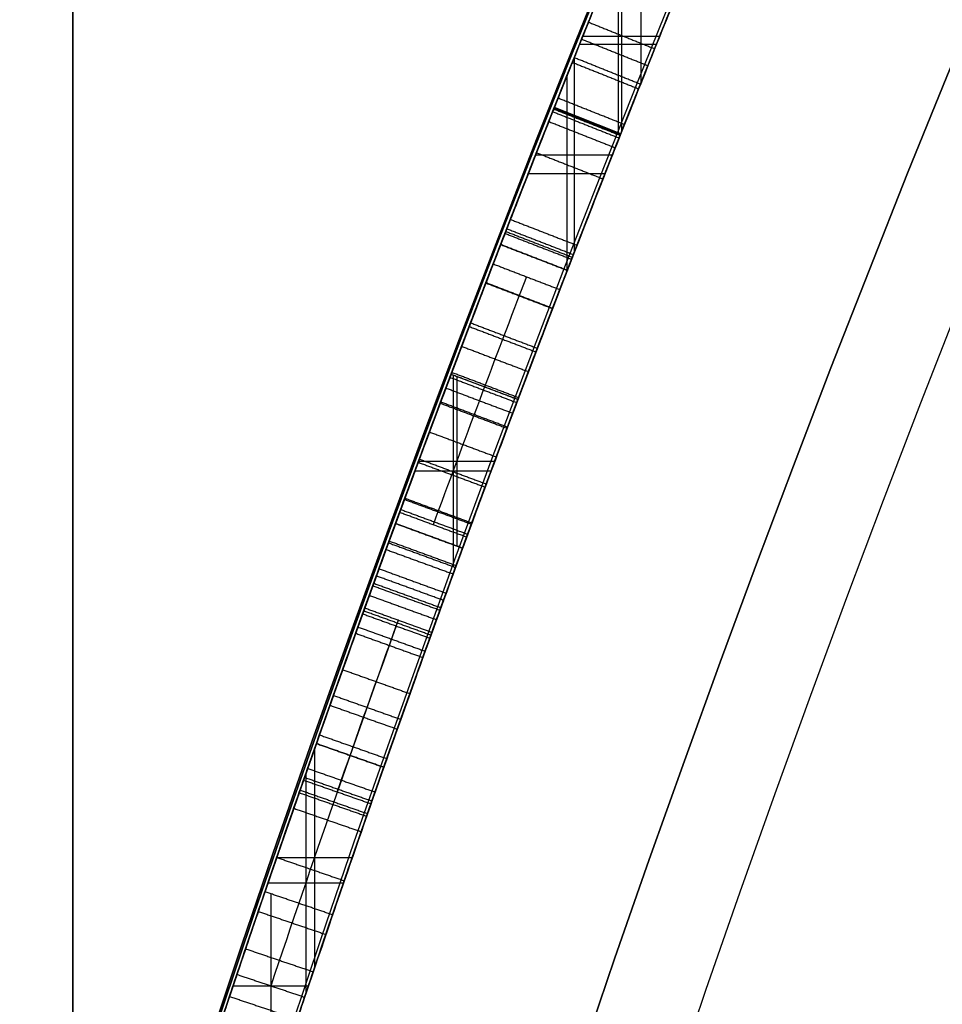
# Model space of a CAD drawing. Units: millimetres. Extents: x -68 to 68, y -68 to 68.
# Drawn here: x -24 to -22, y 8 to 9 of the extents above; entities that cross this region are included whole.
import ezdxf

# ---------------------------------------------------------------- set-up
doc = ezdxf.new("R2010")
doc.units = ezdxf.units.MM
doc.layers.add('Livello 01', color=18, linetype='Continuous', true_color=0x000000)

# ---------------------------------------------------------------- blocks, each defined once
blk = doc.blocks.new('10CI06160YY')
at = {"layer": 'Livello 01'}
for centre, radius in [((0, 0, -26), 29.95), ((0, 0, -35.5), 24), ((0, 0, -32.25), 24), ((0, 0, -36), 23.5), ((0, 0, -28.5), 22.9), ((0, 0, -26), 22.9), ((0, 0, -27.25), 22.9)]:
    blk.add_circle(centre, radius, dxfattribs=at)
at = {"layer": 'Livello 01', "extrusion": (0, 0, -1)}
blk.add_circle((0, 0), 29.95, dxfattribs=at)
at = {"layer": 'Livello 01', "extrusion": (1, 0, 0)}
for start, end in [(180, 90), (90, 180)]:
    blk.add_arc((0, -13, -23.45), 9.3155, start, end, dxfattribs=at)
at = {"layer": 'Livello 01'}
for centre, radius, start in [((0, 0, -13), 29.95, 204.48777), ((0, 0, -29), 24, 180)]:
    blk.add_arc(centre, radius, start, 0, dxfattribs=at)
at = {"layer": 'Livello 01', "extrusion": (0, 0, -1)}
blk.add_arc((0, 0, 28.5), 23.5, 180, 0, dxfattribs=at)
blk = doc.blocks.new('10PM04460YY')
at = {"layer": 'Livello 01', "color": 5, "true_color": 0x0000ff}
for centre, radius in [((0, 0, -10.5), 26.25), ((0, 0, -9), 24)]:
    blk.add_circle(centre, radius, dxfattribs=at)
at = {"layer": 'Livello 01', "color": 5, "true_color": 0x0000ff, "extrusion": (0, 0, -1)}
for centre, radius in [((0, 0, 9), 26.25), ((0, 0, 9.75), 26.25), ((0, 0, -1.5), 24), ((0, 0, 3.75), 24), ((0, 0), 22.5), ((0, 0, 10.5), 22.5), ((0, 0, 5.25), 22.5)]:
    blk.add_circle(centre, radius, dxfattribs=at)
blk = doc.blocks.new('10PM05960YY')
at = {"layer": 'Livello 01'}
for p, q in [((-9.128, -22.7361, 43.5558), (-9.128, -22.6283, 43.5558)), ((-9.117, -22.7405, 42.1512), (-9.117, -22.6327, 42.1512)), ((-9.3287, -22.6545, 41.0738), (-9.0628, -22.6545, 41.0738)), ((-9.2615, -22.682, 43.5558), (-8.9936, -22.682, 43.5558)), ((-8.9916, -22.6828, 42.8535), (-9.0285, -22.7758, 42.8535)), ((-9.2411, -22.6865, 42.1512), (-8.9931, -22.6865, 42.1512)), ((-8.9621, -22.802, 38.5919), (-8.9621, -22.6945, 38.5919)), ((-8.9358, -22.8123, 37.1873), (-8.9358, -22.7049, 37.1873)), ((-9.0101, -22.7293, 43.5558), (-9.0101, -22.7293, 42.1512)), ((-9.0984, -22.748, 38.5919), (-8.8256, -22.748, 38.5919)), ((-9.0724, -22.7583, 37.1873), (-8.7988, -22.7583, 37.1873)), ((-8.6194, -22.8269, 42.8535), (-8.6548, -22.9204, 42.8535)), ((-8.5332, -22.966, 43.5558), (-8.5332, -22.8592, 43.5558)), ((-8.5197, -22.971, 42.1512), (-8.5197, -22.8643, 42.1512)), ((-8.6371, -22.8736, 43.5558), (-8.6371, -22.8736, 42.1512)), ((-8.4115, -22.9043, 43.4534), (-8.446, -22.9981, 43.4534)), ((-8.6537, -22.9175, 42.1512), (-8.3858, -22.9175, 42.1512)), ((-8.6518, -22.9125, 43.5558), (-8.4146, -22.9125, 43.5558)), ((-8.4288, -22.9512, 43.5558), (-8.4288, -22.9512, 43.3509)), ((-7.9783, -23.1646, 37.1873), (-7.9783, -23.0588, 37.1873)), ((-7.943, -23.1767, 38.5919), (-7.943, -23.071, 38.5919)), ((-8.1311, -23.1114, 37.1873), (-7.8246, -23.1114, 37.1873)), ((-8.0964, -23.1235, 38.5919), (-7.7886, -23.1235, 38.5919)), ((-7.7989, -23.2256, 39.6692), (-7.7989, -23.1201, 39.6692)), ((-7.9277, -23.1727, 39.6692), (-7.67, -23.1727, 39.6692))]:
    blk.add_line(p, q, dxfattribs=at)
at = {"layer": 'Livello 01', "extrusion": (0, 0, -1)}
for centre, radius in [((0, 0, -3), 28.5), ((0, 0), 28.5), ((0, 0, -1.5), 28.5), ((0, 0, -12.375), 26.75), ((0, 0, -7.6875), 26.75), ((0, 0, -100), 24.5), ((0, 0, -56.75), 24.5), ((0, 0, -12), 23.188)]:
    blk.add_circle(centre, radius, dxfattribs=at)
at = {"layer": 'Livello 01'}
for centre, radius in [((0, 0, 13.5), 24.5), ((0, 0, 3), 24.5), ((0, 0), 24.5), ((0, 0, 1.5), 24.5), ((0, 0, 56), 23.2), ((0, 0, 10), 23.188), ((0, 0, 11), 23.188), ((0, 0, 6.5), 23.188)]:
    blk.add_circle(centre, radius, dxfattribs=at)
at = {"layer": 'Livello 01', "extrusion": (0, 0, -1)}
for centre, radius, start, end in [((0, 0, -100), 23.4, 0, 270), ((0, 0, -3), 26.75, 180, 0), ((0, 0, -100), 23.4, 270, 0), ((0, 0, -34.75), 24.4, 227.02864, 312.97136), ((0, 0, -35.25), 24.4, 227.02864, 312.97136), ((0, 0, -45.25), 24.4, 227.02864, 312.97136), ((0, 0, -44.75), 24.4, 227.02864, 312.97136), ((0, 0, -35), 24.4, 227.02864, 312.97136), ((0, 0, -45), 24.4, 227.02864, 312.97136), ((0, 0, -34.75), 24.5, 227.02864, 312.97136), ((0, 0, -44.75), 24.5, 227.02864, 312.97136), ((0, 0, -41.0738), 24.4, 291.78267, 292.4039), ((0, 0, -43.5558), 24.4, 291.62373, 292.21822), ((0, 0, -42.1512), 24.4, 291.62373, 292.16289), ((0, 0, -38.5919), 24.4, 291.1415, 291.86383), ((0, 0, -37.1873), 24.4, 291.07366, 291.7989), ((0, 0, -42.1512), 24.5, 291.62373, 292.16289), ((0, 0, -37.1873), 24.5, 291.07366, 291.7989), ((0, 0, -43.5558), 24.4, 290.16563, 290.6866), ((0, 0, -42.1512), 24.4, 290.09823, 290.6866), ((0, 0, -42.1512), 24.5, 290.09823, 290.6866), ((0, 0, -37.1873), 24.4, 288.68922, 289.40019), ((0, 0, -38.5919), 24.4, 288.60016, 289.31394), ((0, 0, -39.6692), 24.4, 288.31422, 288.88658), ((0, 0, -37.1873), 24.5, 288.68922, 289.40019), ((0, 0, -39.6692), 24.5, 288.31422, 288.88658)]:
    blk.add_arc(centre, radius, start, end, dxfattribs=at)
at = {"layer": 'Livello 01'}
for centre, radius, start, end in [((0, 0, 3), 23.188, 90, 0), ((0, 0, 12), 23, 90, 270), ((0, 0, 35.25), 24.5, 227.02864, 312.97136), ((0, 0, 45.25), 24.5, 227.02864, 312.97136), ((0, 0, 41.0738), 24.5, 247.5961, 248.21733), ((0, 0, 43.5558), 24.5, 247.78178, 248.37627), ((0, 0, 38.5919), 24.5, 248.13617, 248.8585), ((0, 0, 43.5558), 24.5, 249.3134, 249.83437), ((0, 0, 38.5919), 24.5, 250.68606, 251.39984)]:
    blk.add_arc(centre, radius, start, end, dxfattribs=at)
for points, knots in [([(-9.2997, -22.5583, 41.0738), (-9.2445, -22.581, 40.9751), (-9.225, -22.5889, 40.7428), (-9.2251, -22.5889, 40.4017), (-9.232, -22.586, 40.1165), (-9.2126, -22.594, 39.887), (-9.0843, -22.6462, 39.6949), (-8.8124, -22.7539, 39.6292), (-8.5047, -22.8708, 39.6361), (-8.1792, -22.9888, 39.7403), (-8.0779, -23.0241, 39.9587), (-8.0535, -23.0326, 40.07)], [-2.790426, -2.790426, -2.790426, -2.790426, -2.441623, -2.092819, -1.744016, -1.569614, -1.395213, -1.04641, -0.697606, -0.348803, 0, 0, 0, 0]), ([(-8.0865, -23.127, 40.07), (-8.1111, -23.1184, 39.9584), (-8.212, -23.0833, 39.7412), (-8.5393, -22.9646, 39.6358), (-8.851, -22.8462, 39.6294), (-9.1239, -22.738, 39.6955), (-9.2517, -22.686, 39.891), (-9.2693, -22.6788, 40.1202), (-9.2632, -22.6814, 40.4042), (-9.2627, -22.6815, 40.7442), (-9.2826, -22.6735, 40.9756), (-9.3378, -22.6507, 41.0738)], [-2.795457, -2.795457, -2.795457, -2.795457, -2.446025, -2.096593, -1.747161, -1.397729, -1.223013, -1.048297, -0.698864, -0.349432, 0, 0, 0, 0]), ([(-9.3378, -22.6507, 41.0738), (-9.3114, -22.6616, 41.0269), (-9.2927, -22.6693, 40.9744), (-9.2705, -22.6783, 40.8585), (-9.27, -22.6786, 40.8114), (-9.2667, -22.6799, 40.7136), (-9.2663, -22.6801, 40.696), (-9.2653, -22.6805, 40.639), (-9.2649, -22.6807, 40.6082), (-9.2644, -22.6809, 40.5422), (-9.2643, -22.6809, 40.5197), (-9.2643, -22.6809, 40.4821), (-9.2643, -22.6809, 40.4872), (-9.2643, -22.6809, 40.4797), (-9.2643, -22.6809, 40.4742), (-9.2643, -22.6809, 40.4528), (-9.2643, -22.6809, 40.4318), (-9.2643, -22.6809, 40.3902), (-9.2643, -22.6809, 40.3899), (-9.2643, -22.6809, 40.3756), (-9.2643, -22.6809, 40.3685), (-9.2643, -22.6809, 40.3471), (-9.2643, -22.6809, 40.3328), (-9.2643, -22.6809, 40.2901), (-9.2643, -22.6809, 40.2615), (-9.2643, -22.6809, 40.176), (-9.2645, -22.6808, 40.1099), (-9.2623, -22.6817, 40.0381), (-9.2604, -22.6825, 40.0011), (-9.2545, -22.6849, 39.9522), (-9.2468, -22.688, 39.9202), (-9.2192, -22.6993, 39.8422), (-9.1915, -22.7105, 39.7934), (-9.0607, -22.7632, 39.681), (-8.9622, -22.8023, 39.6564), (-8.7971, -22.8662, 39.6371), (-8.7489, -22.8847, 39.6359), (-8.6392, -22.9264, 39.6391), (-8.5847, -22.9468, 39.6441), (-8.4393, -23.0009, 39.6689), (-8.3178, -23.045, 39.7122), (-8.1652, -23.0995, 39.8434), (-8.1097, -23.1189, 39.9649), (-8.0865, -23.127, 40.07)], [0, 0, 0, 0, 0.0625, 0.0625, 0.125, 0.125, 0.15625, 0.15625, 0.1875, 0.1875, 0.21875, 0.21875, 0.2265625, 0.2265625, 0.234375, 0.234375, 0.25, 0.25, 0.2578125, 0.2578125, 0.265625, 0.265625, 0.28125, 0.28125, 0.3124999, 0.3124999, 0.3749999, 0.3749999, 0.4062499, 0.4062499, 0.4374999, 0.4374999, 0.4999999, 0.4999999, 0.6249999, 0.6249999, 0.6874999, 0.6874999, 0.7499999, 0.7499999, 0.8749998, 0.8749998, 0.9999999, 0.9999999, 0.9999999, 0.9999999]), ([(-8.9904, -22.6833, 40.1834), (-8.8937, -22.7216, 40.2175), (-8.6923, -22.8, 40.2547), (-8.3875, -22.9139, 40.2747), (-8.0876, -23.0211, 40.4001), (-7.9665, -23.0628, 40.7368), (-8.1336, -23.005, 41.0507), (-8.5561, -22.8528, 41.1513), (-8.8495, -22.7393, 41.0364), (-9.0045, -22.6777, 40.8973)], [0, 0, 0, 0, 0.341217, 0.682433, 1.02365, 1.364867, 1.706084, 2.0473, 2.729734, 2.729734, 2.729734, 2.729734]), ([(-8.9904, -22.6833, 40.1834), (-8.9087, -22.7157, 40.2123), (-8.7875, -22.7629, 40.2344), (-8.6672, -22.8088, 40.2524), (-8.6401, -22.819, 40.2562), (-8.5906, -22.8378, 40.2628), (-8.5696, -22.8456, 40.2653), (-8.4784, -22.8797, 40.2768), (-8.4404, -22.8937, 40.2812), (-8.281, -22.9521, 40.315), (-8.188, -22.9853, 40.3592), (-8.0458, -23.0354, 40.5126), (-8.0075, -23.0486, 40.6189), (-8.0216, -23.0437, 40.8482), (-8.0797, -23.0236, 40.9493), (-8.2367, -22.9679, 41.072), (-8.3471, -22.9281, 41.0998), (-8.5467, -22.8545, 41.1101), (-8.6578, -22.8125, 41.0969), (-8.836, -22.7441, 41.0291), (-8.9269, -22.7085, 40.9669), (-9.0045, -22.6777, 40.8973)], [0, 0, 0, 0, 0.125, 0.125, 0.15625, 0.15625, 0.1875, 0.1875, 0.25, 0.25, 0.375, 0.375, 0.5, 0.5, 0.625, 0.625, 0.75, 0.75, 0.875, 0.875, 1, 1, 1, 1]), ([(-8.9916, -22.6828, 40.369), (-8.9903, -22.6833, 40.4588), (-9.004, -22.678, 40.6463), (-8.8347, -22.7448, 40.8701), (-8.5826, -22.8414, 40.9339), (-8.4042, -22.9071, 40.9133), (-8.3384, -22.931, 40.8561)], [0, 0, 0, 0, 0.281356, 0.562711, 0.844067, 1.125422, 1.125422, 1.125422, 1.125422]), ([(-8.3384, -22.931, 40.8561), (-8.2716, -22.9553, 40.798), (-8.2303, -22.9702, 40.5705), (-8.5013, -22.8718, 40.4628), (-8.7467, -22.7789, 40.442), (-8.9124, -22.7142, 40.4017), (-8.9916, -22.6828, 40.369)], [0, 0, 0, 0, 0.292057, 0.584115, 0.876172, 1.168229, 1.168229, 1.168229, 1.168229]), ([(-8.3384, -22.931, 40.8561), (-8.2707, -22.9556, 40.7973), (-8.2472, -22.964, 40.6917), (-8.3049, -22.9432, 40.5687), (-8.3366, -22.9317, 40.5356), (-8.4141, -22.9034, 40.495), (-8.4513, -22.8897, 40.487), (-8.5427, -22.8557, 40.4676), (-8.5808, -22.8415, 40.4623), (-8.6639, -22.8101, 40.4501), (-8.709, -22.7929, 40.4426), (-8.8245, -22.7485, 40.4208), (-8.9245, -22.7094, 40.3967), (-8.9916, -22.6828, 40.369), (-8.9916, -22.6828, 40.369), (-8.9916, -22.6828, 40.369), (-8.9916, -22.6828, 40.369)], [0, 0, 0, 0, 0.25, 0.25, 0.375, 0.375, 0.5, 0.5, 0.625, 0.625, 0.75, 0.75, 1, 1, 1, 1, 1, 1, 1]), ([(-8.2896, -22.9487, 40.1009), (-8.3129, -22.9403, 40.0108), (-8.4119, -22.9045, 39.834), (-8.6846, -22.803, 39.823), (-8.9746, -22.6899, 39.8754), (-8.9904, -22.6833, 40.0904), (-8.9904, -22.6833, 40.1834)], [0, 0, 0, 0, 0.303664, 0.607328, 0.910993, 1.214657, 1.214657, 1.214657, 1.214657]), ([(-9.0414, -22.7707, 40.8973), (-8.8857, -22.8325, 41.0365), (-8.5915, -22.9463, 41.1509), (-8.1677, -23.099, 41.0513), (-7.9989, -23.1574, 40.7371), (-8.1212, -23.1153, 40.3995), (-8.4222, -23.0077, 40.2747), (-8.7281, -22.8933, 40.2546), (-8.9302, -22.8147, 40.2175), (-9.0272, -22.7763, 40.1834)], [0, 0, 0, 0, 0.684434, 1.026651, 1.368868, 1.711085, 2.053302, 2.395519, 2.737736, 2.737736, 2.737736, 2.737736]), ([(-8.3726, -23.025, 40.8561), (-8.439, -23.0008, 40.9135), (-8.6158, -22.9357, 40.9331), (-8.8655, -22.8401, 40.873), (-9.0409, -22.7709, 40.6507), (-9.0271, -22.7763, 40.4599), (-9.0285, -22.7758, 40.369)], [0, 0, 0, 0, 0.282114, 0.564228, 0.846342, 1.128456, 1.128456, 1.128456, 1.128456]), ([(-9.0285, -22.7758, 40.369), (-8.9495, -22.8071, 40.4015), (-8.7826, -22.8722, 40.4419), (-8.5359, -22.9656, 40.4634), (-8.2647, -23.0641, 40.5683), (-8.3059, -23.0492, 40.7984), (-8.3726, -23.025, 40.8561)], [0, 0, 0, 0, 0.292972, 0.585943, 0.878915, 1.171887, 1.171887, 1.171887, 1.171887]), ([(-8.3726, -23.025, 40.8561), (-8.3045, -23.0497, 40.7972), (-8.281, -23.0581, 40.6917), (-8.3389, -23.0372, 40.5687), (-8.3708, -23.0257, 40.5356), (-8.4486, -22.9972, 40.495), (-8.486, -22.9835, 40.487), (-8.5777, -22.9494, 40.4676), (-8.616, -22.9351, 40.4623), (-8.6994, -22.9036, 40.4501), (-8.7446, -22.8863, 40.4426), (-8.8607, -22.8417, 40.4208), (-8.9611, -22.8025, 40.3967), (-9.0285, -22.7758, 40.369), (-9.0285, -22.7758, 40.369), (-9.0285, -22.7758, 40.369), (-9.0285, -22.7758, 40.369)], [0, 0, 0, 0, 0.25, 0.25, 0.375, 0.375, 0.5, 0.5, 0.625, 0.625, 0.75, 0.75, 1, 1, 1, 1, 1, 1, 1]), ([(-9.0272, -22.7763, 40.1834), (-9.0272, -22.7763, 40.0902), (-9.0108, -22.7831, 39.8748), (-8.72, -22.8965, 39.8232), (-8.4468, -22.9982, 39.8339), (-8.347, -23.0343, 40.0106), (-8.3236, -23.0427, 40.1009)], [0, 0, 0, 0, 0.304302, 0.608604, 0.912905, 1.217207, 1.217207, 1.217207, 1.217207]), ([(-8.4795, -22.9858, 38.0519), (-8.59, -22.9451, 38.2375), (-8.7162, -22.8975, 38.4143), (-8.8365, -22.851, 38.5919), (-8.8365, -22.851, 38.5919), (-8.8365, -22.851, 38.5919), (-8.8365, -22.851, 38.5919)], [0.0000001, 0.0000001, 0.0000001, 0.0000001, 0.9999991, 0.9999991, 0.9999991, 1, 1, 1, 1]), ([(-8.4269, -22.8986, 37.6795), (-8.4, -22.9085, 37.6311), (-8.3812, -22.9154, 37.6043), (-8.3404, -22.9303, 37.5427), (-8.335, -22.9322, 37.5346), (-8.3215, -22.9372, 37.5142), (-8.3209, -22.9374, 37.5133), (-8.2925, -22.9477, 37.4704), (-8.2809, -22.9519, 37.4529), (-8.2131, -22.9762, 37.3507), (-8.1594, -22.9954, 37.2697), (-8.1048, -23.0146, 37.1873), (-8.1048, -23.0146, 37.1873), (-8.1048, -23.0146, 37.1873), (-8.1048, -23.0146, 37.1873)], [0.0000001, 0.0000001, 0.0000001, 0.0000001, 0.2499997, 0.2499997, 0.3124997, 0.3124997, 0.3749996, 0.3749996, 0.4999995, 0.4999995, 0.999999, 0.999999, 0.999999, 1, 1, 1, 1]), ([(-7.4875, -23.2228, 42.1512), (-7.4875, -23.2228, 42.3426), (-7.4872, -23.2229, 42.6309), (-7.488, -23.2226, 43.0107), (-7.4854, -23.2235, 43.3071), (-7.6683, -23.1642, 43.5425), (-8.0369, -23.04, 43.6309), (-8.3044, -22.9436, 43.5065), (-8.4115, -22.9043, 43.3509)], [0, 0, 0, 0, 0.590528, 0.885791, 1.181055, 1.476319, 1.771583, 2.362111, 2.362111, 2.362111, 2.362111]), ([(-7.4875, -23.2228, 42.1512), (-7.4875, -23.2228, 42.3433), (-7.4875, -23.2228, 42.5355), (-7.4875, -23.2228, 42.8237), (-7.4875, -23.2228, 42.9197), (-7.4875, -23.2228, 43.1119), (-7.4891, -23.2223, 43.2113), (-7.5459, -23.2039, 43.3902), (-7.601, -23.1861, 43.4672), (-7.772, -23.1293, 43.5644), (-7.853, -23.102, 43.5848), (-8.1321, -23.0058, 43.5936), (-8.2985, -22.9458, 43.5152), (-8.4115, -22.9043, 43.3509)], [0, 0, 0, 0, 0.25, 0.25, 0.375, 0.375, 0.5, 0.5, 0.625, 0.625, 0.75, 0.75, 1, 1, 1, 1]), ([(-8.3846, -22.9142, 42.1512), (-8.3846, -22.9142, 42.2675), (-8.3854, -22.9139, 42.5021), (-8.3816, -22.9152, 42.8428), (-8.3957, -22.9103, 43.2223), (-8.0686, -23.0287, 43.4399), (-7.7462, -23.1379, 43.3245), (-7.7235, -23.1453, 43.0654), (-7.7237, -23.1453, 42.8247), (-7.7236, -23.1453, 42.5173), (-7.7236, -23.1453, 42.2734), (-7.7236, -23.1453, 42.1512)], [-3.01562, -3.01562, -3.01562, -3.01562, -2.638668, -2.261715, -1.884763, -1.50781, -1.130858, -0.942381, -0.753905, -0.376953, 0, 0, 0, 0]), ([(-8.446, -22.9981, 43.3509), (-8.3382, -23.0377, 43.5069), (-8.0699, -23.1344, 43.631), (-7.7, -23.259, 43.5423), (-7.5167, -23.3185, 43.3089), (-7.5186, -23.3178, 43.0117), (-7.5179, -23.318, 42.6316), (-7.5182, -23.318, 42.3428), (-7.5182, -23.318, 42.1512)], [0, 0, 0, 0, 0.591349, 0.887023, 1.182697, 1.478371, 1.774046, 2.365394, 2.365394, 2.365394, 2.365394]), ([(-7.5182, -23.318, 42.1512), (-7.5182, -23.318, 42.3433), (-7.5182, -23.318, 42.5355), (-7.5182, -23.318, 42.8237), (-7.5182, -23.318, 42.9197), (-7.5182, -23.318, 43.1119), (-7.5198, -23.3174, 43.2113), (-7.5769, -23.299, 43.3902), (-7.6321, -23.2811, 43.4672), (-7.8038, -23.2241, 43.5644), (-7.8852, -23.1966, 43.5848), (-8.1654, -23.1001, 43.5936), (-8.3325, -23.0398, 43.5152), (-8.446, -22.9981, 43.3509)], [0, 0, 0, 0, 0.25, 0.25, 0.375, 0.375, 0.5, 0.5, 0.625, 0.625, 0.75, 0.75, 1, 1, 1, 1]), ([(-7.7553, -23.2402, 42.1512), (-7.7553, -23.2402, 42.2731), (-7.7553, -23.2402, 42.5164), (-7.7553, -23.2402, 42.823), (-7.7552, -23.2402, 43.0631), (-7.7764, -23.2332, 43.3218), (-8.0961, -23.125, 43.4396), (-8.4273, -23.0052, 43.2293), (-8.4167, -23.0088, 42.8467), (-8.4196, -23.0079, 42.5042), (-8.419, -23.0081, 42.2682), (-8.419, -23.0081, 42.1512)], [-3.017622, -3.017622, -3.017622, -3.017622, -2.640419, -2.263217, -2.074615, -1.886014, -1.508811, -1.131608, -0.754406, -0.377203, 0, 0, 0, 0]), ([(-8.419, -23.0081, 42.1512), (-8.419, -23.0081, 42.3913), (-8.419, -23.0081, 42.6314), (-8.419, -23.0081, 42.9916), (-8.4201, -23.0077, 43.1213), (-8.2977, -23.0522, 43.3206), (-8.1811, -23.094, 43.3761), (-8.0133, -23.1525, 43.3856), (-7.955, -23.1726, 43.3791), (-7.8511, -23.2081, 43.3279), (-7.8067, -23.223, 43.2831), (-7.7727, -23.2344, 43.2019), (-7.766, -23.2366, 43.1659), (-7.7607, -23.2384, 43.1173), (-7.7583, -23.2391, 43.079), (-7.7553, -23.2402, 42.9979), (-7.7553, -23.2402, 42.9319), (-7.7553, -23.2402, 42.6316), (-7.7553, -23.2402, 42.3914), (-7.7553, -23.2402, 42.1512)], [0, 0, 0, 0, 0.25, 0.25, 0.375, 0.375, 0.5, 0.5, 0.5625, 0.5625, 0.625, 0.625, 0.65625, 0.65625, 0.6875, 0.6875, 0.75, 0.75, 1, 1, 1, 1])]:
    blk.add_open_spline(points, degree=3, knots=knots, dxfattribs=at)
for points, weights in [([(-8.9914, -22.6829, 40.3902), (-9.1093, -22.6362, 40.3902), (-9.2266, -22.5883, 40.3902)], [0.999582518118, 0.999622999557, 0.999690480663]), ([(-8.9916, -22.6828, 42.8071), (-9.1091, -22.6362, 42.8071), (-9.2262, -22.5884, 42.8071)], [0.999748069279, 0.999704920258, 0.99968860133]), ([(-8.1652, -22.9932, 40.3902), (-8.5533, -22.8554, 40.3902), (-8.9365, -22.7046, 40.3902)], [0.999627711958, 0.999454092308, 0.99956514629]), ([(-8.3068, -23.0488, 40.651), (-8.6573, -22.9225, 40.651), (-9.0038, -22.7856, 40.651)], [0.999941731327, 0.999826885555, 0.999943220332]), ([(-8.3853, -22.9139, 42.8911), (-8.5026, -22.871, 42.8911), (-8.6194, -22.8269, 42.8911)], [0.999650893109, 0.999687696322, 0.999750704125]), ([(-8.278, -22.9529, 37.8896), (-8.4371, -22.8955, 37.8896), (-8.5954, -22.8359, 37.8896)], [0.999581766091, 0.999557582155, 0.999581412862])]:
    blk.add_rational_spline(points, weights, degree=2, dxfattribs=at)
for points, degree in [([(-9.1479, -22.7281, 39.7559), (-9.1292, -22.6817, 39.7559), (-9.1106, -22.6353, 39.7559)], 2), ([(-9.0866, -22.6449, 38.5919), (-9.1052, -22.6913, 38.5919), (-9.1238, -22.7378, 38.5919)], 2), ([(-9.0609, -22.6552, 37.1873), (-9.0795, -22.7017, 37.1873), (-9.0981, -22.7481, 37.1873)], 2), ([(-9.0916, -22.7507, 41.0738), (-9.0731, -22.7042, 41.0738), (-9.0545, -22.6578, 41.0738)], 2), ([(-9.0916, -22.7507, 41.0738), (-9.0731, -22.7042, 41.0738), (-9.0545, -22.6578, 41.0738)], 2), ([(-9.0045, -22.6777, 40.8973), (-9.0104, -22.6754, 40.959), (-9.0276, -22.6686, 41.0191), (-9.0545, -22.6578, 41.0738)], 3), ([(-9.0045, -22.6777, 40.8973), (-9.0229, -22.7242, 40.8973), (-9.0414, -22.7707, 40.8973)], 2), ([(-9.0285, -22.7758, 40.369), (-9.0101, -22.7293, 40.369), (-8.9916, -22.6828, 40.369)], 2), ([(-9.0285, -22.7758, 42.1512), (-9.0101, -22.7293, 42.1512), (-8.9916, -22.6828, 42.1512)], 2), ([(-9.0285, -22.7758, 43.5558), (-9.0101, -22.7293, 43.5558), (-8.9916, -22.6828, 43.5558)], 2), ([(-9.0285, -22.7758, 40.369), (-9.0101, -22.7293, 40.369), (-8.9916, -22.6828, 40.369)], 2), ([(-9.0273, -22.7762, 40.4366), (-9.0089, -22.7298, 40.4366), (-8.9905, -22.6833, 40.4366)], 2), ([(-8.9904, -22.6833, 40.1834), (-9.0088, -22.7298, 40.1834), (-9.0272, -22.7763, 40.1834)], 2), ([(-9.0272, -22.7763, 40.1834), (-9.0088, -22.7298, 40.1834), (-8.9904, -22.6833, 40.1834)], 2), ([(-9.0263, -22.7767, 40.5042), (-9.0078, -22.7302, 40.5042), (-8.9894, -22.6837, 40.5042)], 2), ([(-9.0225, -22.7781, 40.0425), (-9.0041, -22.7317, 40.0425), (-8.9857, -22.6852, 40.0425)], 2), ([(-8.9916, -22.6828, 43.5558), (-8.9916, -22.6828, 42.8535), (-8.9916, -22.6828, 42.1512)], 2), ([(-9.0087, -22.7836, 40.6382), (-8.9904, -22.7371, 40.6382), (-8.972, -22.6906, 40.6382)], 2), ([(-8.9651, -22.8008, 39.9187), (-8.9468, -22.7543, 39.9187), (-8.9285, -22.7078, 39.9187)], 2), ([(-9.0916, -22.7507, 41.0738), (-9.0646, -22.7615, 41.0191), (-9.0473, -22.7683, 40.959), (-9.0414, -22.7707, 40.8973)], 3), ([(-8.8717, -22.8373, 38.2329), (-8.8536, -22.7907, 38.2329), (-8.8355, -22.7441, 38.2329)], 2), ([(-8.8587, -22.8424, 37.5259), (-8.8406, -22.7958, 37.5259), (-8.8225, -22.7491, 37.5259)], 2), ([(-8.8549, -22.8438, 40.8449), (-8.8368, -22.7972, 40.8449), (-8.8188, -22.7506, 40.8449)], 2), ([(-8.8521, -22.8449, 39.6435), (-8.834, -22.7983, 39.6435), (-8.816, -22.7517, 39.6435)], 2), ([(-8.8004, -22.7577, 38.5919), (-8.8184, -22.8043, 38.5919), (-8.8365, -22.851, 38.5919)], 2), ([(-8.8365, -22.851, 38.5919), (-8.8184, -22.8043, 38.5919), (-8.8004, -22.7577, 38.5919)], 2), ([(-8.8094, -22.8614, 37.1873), (-8.7914, -22.8148, 37.1873), (-8.7735, -22.7681, 37.1873)], 2), ([(-8.4449, -22.892, 38.0519), (-8.5552, -22.8513, 38.2381), (-8.68, -22.8042, 38.4135), (-8.8004, -22.7577, 38.5919)], 3), ([(-8.7735, -22.7681, 37.1873), (-8.6582, -22.8125, 37.3503), (-8.5427, -22.856, 37.5144), (-8.4269, -22.8986, 37.6795)], 3), ([(-9.0285, -22.7758, 43.5558), (-9.0285, -22.7758, 42.8535), (-9.0285, -22.7758, 42.1512)], 2), ([(-8.7833, -22.8714, 40.4354), (-8.7654, -22.8248, 40.4354), (-8.7475, -22.7781, 40.4354)], 2), ([(-8.7828, -22.8717, 41.063), (-8.7648, -22.825, 41.063), (-8.7469, -22.7783, 41.063)], 2), ([(-8.7269, -22.893, 40.2488), (-8.7091, -22.8463, 40.2488), (-8.6913, -22.7996, 40.2488)], 2), ([(-8.7218, -22.895, 39.8335), (-8.704, -22.8483, 39.8335), (-8.6862, -22.8015, 39.8335)], 2), ([(-8.7914, -22.8148, 37.1873), (-8.676, -22.8592, 37.3503), (-8.5602, -22.9028, 37.5144), (-8.4442, -22.9455, 37.6795)], 3), ([(-8.6941, -22.9055, 39.6375), (-8.6763, -22.8588, 39.6375), (-8.6586, -22.812, 39.6375)], 2), ([(-8.6368, -22.8203, 41.0884), (-8.6368, -22.8203, 41), (-8.6368, -22.8203, 40.9116)], 2), ([(-8.6368, -22.8203, 40.4498), (-8.6368, -22.8203, 40.3525), (-8.6368, -22.8203, 40.2551)], 2), ([(-8.6368, -22.8203, 39.831), (-8.6368, -22.8203, 39.7345), (-8.6368, -22.8203, 39.638)], 2), ([(-8.6577, -22.9193, 40.4562), (-8.64, -22.8725, 40.4562), (-8.6223, -22.8258, 40.4562)], 2), ([(-8.6194, -22.8269, 43.5558), (-8.6371, -22.8736, 43.5558), (-8.6548, -22.9204, 43.5558)], 2), ([(-8.6194, -22.8269, 42.1512), (-8.6371, -22.8736, 42.1512), (-8.6548, -22.9204, 42.1512)], 2), ([(-8.6507, -22.922, 40.2595), (-8.633, -22.8752, 40.2595), (-8.6153, -22.8284, 40.2595)], 2), ([(-8.6357, -22.9276, 37.4326), (-8.618, -22.8808, 37.4326), (-8.6004, -22.834, 37.4326)], 2), ([(-8.6194, -22.8269, 43.5558), (-8.6194, -22.8269, 42.8535), (-8.6194, -22.8269, 42.1512)], 2), ([(-8.8365, -22.851, 38.5919), (-8.7156, -22.8977, 38.4135), (-8.5903, -22.9449, 38.2381), (-8.4795, -22.9858, 38.0519)], 3), ([(-8.5809, -22.8414, 37.869), (-8.5985, -22.8882, 37.869), (-8.6161, -22.935, 37.869)], 2), ([(-8.6145, -22.9356, 40.9181), (-8.5969, -22.8888, 40.9181), (-8.5793, -22.842, 40.9181)], 2), ([(-8.4615, -22.9925, 37.6795), (-8.5777, -22.9497, 37.5144), (-8.6937, -22.906, 37.3503), (-8.8094, -22.8614, 37.1873)], 3), ([(-8.5742, -22.9507, 40.2692), (-8.5567, -22.9038, 40.2692), (-8.5392, -22.857, 40.2692)], 2), ([(-8.5362, -22.9648, 39.6524), (-8.5188, -22.918, 39.6524), (-8.5014, -22.8711, 39.6524)], 2), ([(-8.5318, -22.9665, 40.4773), (-8.5144, -22.9196, 40.4773), (-8.497, -22.8727, 40.4773)], 2), ([(-8.4815, -22.9851, 41.1049), (-8.4642, -22.9382, 41.1049), (-8.4469, -22.8913, 41.1049)], 2), ([(-8.4449, -22.892, 38.0519), (-8.4622, -22.9389, 38.0519), (-8.4795, -22.9858, 38.0519)], 2), ([(-8.4657, -22.9909, 39.8772), (-8.4484, -22.944, 39.8772), (-8.4311, -22.8971, 39.8772)], 2), ([(-8.4269, -22.8986, 37.6795), (-8.4442, -22.9455, 37.6795), (-8.4615, -22.9925, 37.6795)], 2), ([(-8.4115, -22.9043, 43.3509), (-8.4288, -22.9512, 43.3509), (-8.446, -22.9981, 43.3509)], 2), ([(-8.446, -22.9981, 43.5558), (-8.4288, -22.9512, 43.5558), (-8.4115, -22.9043, 43.5558)], 2), ([(-8.4381, -22.8945, 38.0618), (-8.4381, -22.8945, 37.8627), (-8.4381, -22.8945, 37.6637)], 2), ([(-8.4269, -22.8986, 37.6795), (-8.3311, -22.9339, 37.5073), (-8.2132, -22.9764, 37.3508), (-8.1048, -23.0146, 37.1873)], 3), ([(-8.4115, -22.9043, 43.5558), (-8.4115, -22.9043, 43.4534), (-8.4115, -22.9043, 43.3509)], 2), ([(-8.4216, -23.0071, 40.2925), (-8.4044, -22.9601, 40.2925), (-8.3872, -22.9132, 40.2925)], 2), ([(-8.419, -23.0081, 42.1512), (-8.4018, -22.9611, 42.1512), (-8.3846, -22.9142, 42.1512)], 2), ([(-8.419, -23.0081, 42.8716), (-8.4018, -22.9611, 42.8716), (-8.3846, -22.9142, 42.8716)], 2), ([(-8.4097, -23.0115, 40.5153), (-8.3925, -22.9645, 40.5153), (-8.3754, -22.9175, 40.5153)], 2), ([(-8.6548, -22.9204, 42.1512), (-8.6548, -22.9204, 42.8535), (-8.6548, -22.9204, 43.5558)], 2), ([(-8.654, -22.9207, 40.9143), (-8.654, -22.9207, 40.6836), (-8.654, -22.9207, 40.4529)], 2), ([(-8.3828, -23.0213, 37.555), (-8.3656, -22.9743, 37.555), (-8.3485, -22.9273, 37.555)], 2), ([(-8.3384, -22.931, 40.8561), (-8.3555, -22.978, 40.8561), (-8.3726, -23.025, 40.8561)], 2), ([(-8.3624, -23.0287, 37.5244), (-8.3453, -22.9817, 37.5244), (-8.3282, -22.9347, 37.5244)], 2), ([(-8.3589, -23.03, 43.2209), (-8.3418, -22.983, 43.2209), (-8.3248, -22.936, 43.2209)], 2), ([(-8.3455, -23.0348, 37.499), (-8.3284, -22.9878, 37.499), (-8.3114, -22.9408, 37.499)], 2), ([(-8.2935, -22.9473, 37.8677), (-8.3105, -22.9943, 37.8677), (-8.3275, -23.0413, 37.8677)], 2), ([(-8.2896, -22.9487, 40.1009), (-8.3066, -22.9957, 40.1009), (-8.3236, -23.0427, 40.1009)], 2), ([(-8.3196, -23.0442, 40.6097), (-8.3026, -22.9972, 40.6097), (-8.2856, -22.9501, 40.6097)], 2), ([(-8.3012, -23.0508, 37.4325), (-8.2843, -23.0038, 37.4325), (-8.2673, -22.9567, 37.4325)], 2), ([(-8.2924, -23.054, 38.3205), (-8.2754, -23.0069, 38.3205), (-8.2585, -22.9599, 38.3205)], 2), ([(-8.2415, -23.0722, 39.7778), (-8.2247, -23.0251, 39.7778), (-8.2079, -22.9781, 39.7778)], 2), ([(-8.138, -23.1089, 37.1873), (-8.2469, -23.0706, 37.3508), (-8.3652, -23.0279, 37.5072), (-8.4615, -22.9925, 37.6795)], 3), ([(-8.446, -22.9981, 43.5558), (-8.446, -22.9981, 43.4534), (-8.446, -22.9981, 43.3509)], 2), ([(-8.2054, -23.0851, 40.0855), (-8.1887, -23.038, 40.0855), (-8.1719, -22.9909, 40.0855)], 2), ([(-8.1916, -23.09, 41.0107), (-8.1749, -23.0429, 41.0107), (-8.1582, -22.9957, 41.0107)], 2), ([(-8.1502, -23.1047, 40.4359), (-8.1335, -23.0575, 40.4359), (-8.1169, -23.0103, 40.4359)], 2), ([(-8.1048, -23.0146, 37.1873), (-8.1214, -23.0618, 37.1873), (-8.138, -23.1089, 37.1873)], 2), ([(-8.138, -23.1089, 37.1873), (-8.1214, -23.0618, 37.1873), (-8.1048, -23.0146, 37.1873)], 2), ([(-8.1032, -23.1212, 38.5919), (-8.0867, -23.074, 38.5919), (-8.0702, -23.0268, 38.5919)], 2), ([(-8.0907, -23.1256, 37.5297), (-8.0741, -23.0784, 37.5297), (-8.0576, -23.0312, 37.5297)], 2), ([(-8.0535, -23.0326, 40.07), (-8.07, -23.0798, 40.07), (-8.0865, -23.127, 40.07)], 2), ([(-8.0729, -23.1318, 38.2272), (-8.0564, -23.0846, 38.2272), (-8.0399, -23.0374, 38.2272)], 2), ([(-8.0692, -23.133, 43.3825), (-8.0528, -23.0858, 43.3825), (-8.0363, -23.0386, 43.3825)], 2), ([(-8.0549, -23.0321, 43.5782), (-8.0549, -23.0321, 43.4795), (-8.0549, -23.0321, 43.3809)], 2), ([(-8.0474, -23.1406, 40.7335), (-8.031, -23.0934, 40.7335), (-8.0146, -23.0462, 40.7335)], 2), ([(-7.9786, -23.1645, 43.5877), (-7.9623, -23.1172, 43.5877), (-7.946, -23.0699, 43.5877)], 2), ([(-7.8982, -23.0863, 39.6692), (-7.9144, -23.1336, 39.6692), (-7.9305, -23.1809, 39.6692)], 2), ([(-7.903, -23.1903, 43.3535), (-7.8869, -23.143, 43.3535), (-7.8708, -23.0957, 43.3535)], 2), ([(-7.8507, -23.2081, 37.1873), (-7.8346, -23.1608, 37.1873), (-7.8186, -23.1134, 37.1873)], 2), ([(-7.7827, -23.1255, 38.5919), (-7.7986, -23.1729, 38.5919), (-7.8146, -23.2203, 38.5919)], 2), ([(-7.784, -23.2306, 43.229), (-7.7681, -23.1832, 43.229), (-7.7522, -23.1358, 43.229)], 2)]:
    blk.add_open_spline(points, degree=degree, dxfattribs=at)
at = {"layer": 'Livello 01', "extrusion": (0.819443, -3.45007e-08, 0.57316)}
blk.add_open_spline([(-9.0866, -22.6449, 38.5919), (-8.9204, -22.7116, 38.3543), (-8.7518, -22.7772, 38.1133), (-8.5809, -22.8414, 37.869)], degree=3, dxfattribs=at)
at = {"layer": 'Livello 01', "extrusion": (0.819443, 1.46354e-10, 0.57316)}
blk.add_open_spline([(-9.0866, -22.6449, 38.5919), (-9.0701, -22.6516, 38.5684), (-9.0537, -22.6581, 38.5448), (-9.0372, -22.6647, 38.5212)], degree=3, dxfattribs=at)
at = {"layer": 'Livello 01', "extrusion": (0.817651, -3.67743e-08, -0.575715)}
blk.add_open_spline([(-8.5809, -22.8414, 37.869), (-8.7431, -22.7805, 37.6387), (-8.903, -22.7184, 37.4115), (-9.0609, -22.6552, 37.1873)], degree=3, dxfattribs=at)
at = {"layer": 'Livello 01', "extrusion": (0.81834, -8.46311e-11, 0.574734)}
blk.add_open_spline([(-8.6161, -22.935, 37.869), (-8.7877, -22.8705, 38.1133), (-8.9569, -22.8047, 38.3543), (-9.1238, -22.7378, 38.5919)], degree=3, dxfattribs=at)
at = {"layer": 'Livello 01', "extrusion": (0.81654, -7.3726e-08, -0.577289)}
blk.add_open_spline([(-9.0981, -22.7481, 37.1873), (-8.9395, -22.8115, 37.4115), (-8.7789, -22.8738, 37.6387), (-8.6161, -22.935, 37.869)], degree=3, dxfattribs=at)
at = {"layer": 'Livello 01', "extrusion": (0.81654, 1.30119e-12, -0.577289)}
blk.add_open_spline([(-8.6161, -22.935, 37.869), (-8.7789, -22.8738, 37.6387), (-8.9395, -22.8115, 37.4115), (-9.0981, -22.7481, 37.1873)], degree=3, dxfattribs=at)
at = {"layer": 'Livello 01', "extrusion": (0.821521, 2.18422e-12, -0.570179)}
blk.add_open_spline([(-8.0702, -23.0268, 38.5919), (-8.1964, -22.9825, 38.41), (-8.3213, -22.9376, 38.23), (-8.4449, -22.892, 38.0519)], degree=3, dxfattribs=at)
at = {"layer": 'Livello 01', "extrusion": (0.821521, -1.79834e-11, -0.570179)}
blk.add_open_spline([(-8.0702, -23.0268, 38.5919), (-8.1964, -22.9825, 38.41), (-8.3213, -22.9376, 38.23), (-8.4449, -22.892, 38.0519)], degree=3, dxfattribs=at)
at = {"layer": 'Livello 01', "extrusion": (0.817194, -3.14365e-08, -0.576362)}
blk.add_open_spline([(-8.2935, -22.9473, 37.8677), (-8.1257, -23.0079, 38.1056), (-7.9554, -23.0674, 38.347), (-7.7827, -23.1255, 38.5919)], degree=3, dxfattribs=at)
at = {"layer": 'Livello 01', "extrusion": (0.820041, -3.32535e-08, 0.572304)}
blk.add_open_spline([(-7.8186, -23.1134, 37.1873), (-7.979, -23.0591, 37.4171), (-8.1373, -23.0037, 37.6439), (-8.2935, -22.9473, 37.8677)], degree=3, dxfattribs=at)
at = {"layer": 'Livello 01', "extrusion": (-0.129861, 3.26411e-07, -0.991532)}
blk.add_open_spline([(-8.0535, -23.0326, 40.07), (-8.1327, -23.0049, 40.0804), (-8.2114, -22.9769, 40.0907), (-8.2896, -22.9487, 40.1009)], degree=3, dxfattribs=at)
at = {"layer": 'Livello 01', "extrusion": (0.820426, 5.06895e-13, -0.571753)}
blk.add_open_spline([(-8.4795, -22.9858, 38.0519), (-8.3554, -23.0316, 38.23), (-8.23, -23.0767, 38.41), (-8.1032, -23.1212, 38.5919)], degree=3, dxfattribs=at)
at = {"layer": 'Livello 01', "extrusion": (0.816638, -8.28039e-11, -0.57715)}
blk.add_open_spline([(-8.3105, -22.9943, 37.8677), (-8.1423, -23.0551, 38.1056), (-7.9717, -23.1147, 38.347), (-7.7986, -23.1729, 38.5919)], degree=3, dxfattribs=at)
at = {"layer": 'Livello 01', "extrusion": (-0.129599, -3.77052e-11, -0.991566)}
blk.add_open_spline([(-8.07, -23.0798, 40.07), (-8.1494, -23.0521, 40.0804), (-8.2282, -23.024, 40.0907), (-8.3066, -22.9957, 40.1009)], degree=3, dxfattribs=at)
at = {"layer": 'Livello 01', "extrusion": (0.816082, -3.1572e-08, -0.577937)}
blk.add_open_spline([(-7.8146, -23.2203, 38.5919), (-7.988, -23.1619, 38.347), (-8.159, -23.1022, 38.1056), (-8.3275, -23.0413, 37.8677)], degree=3, dxfattribs=at)
at = {"layer": 'Livello 01', "extrusion": (0.81894, -3.33811e-08, 0.573879)}
blk.add_open_spline([(-8.3275, -23.0413, 37.8677), (-8.1707, -23.098, 37.6439), (-8.0117, -23.1536, 37.4171), (-7.8507, -23.2081, 37.1873)], degree=3, dxfattribs=at)
at = {"layer": 'Livello 01', "extrusion": (-0.12934, 3.25107e-07, -0.9916)}
blk.add_open_spline([(-8.3236, -23.0427, 40.1009), (-8.2451, -23.0711, 40.0907), (-8.166, -23.0992, 40.0804), (-8.0865, -23.127, 40.07)], degree=3, dxfattribs=at)
at = {"layer": 'Livello 01', "extrusion": (0.953237, -9.16329e-12, -0.302223)}
blk.add_open_spline([(-7.4528, -23.2339, 41.0738), (-7.6032, -23.1857, 40.5996), (-7.7516, -23.1365, 40.1314), (-7.8982, -23.0863, 39.6692)], degree=3, dxfattribs=at)
at = {"layer": 'Livello 01', "extrusion": (0.95288, -7.80921e-12, -0.303348)}
blk.add_open_spline([(-7.9305, -23.1809, 39.6692), (-7.7834, -23.2313, 40.1314), (-7.6344, -23.2807, 40.5996), (-7.4834, -23.3291, 41.0738)], degree=3, dxfattribs=at)
blk = doc.blocks.new('10OR1116000')
at = {"layer": 'Livello 01', "color": 250, "true_color": 0x333333}
for centre, radius in [((0, 0, 0.89), 23.865), ((0, 0, 1.78), 22.975), ((0, 0), 22.975)]:
    blk.add_circle(centre, radius, dxfattribs=at)
blk = doc.blocks.new('10PT01360YY')
at = {"layer": 'Livello 01', "color": 9, "true_color": 0xc0c0c0, "extrusion": (0, 0, -1)}
for centre in [(0, 0, -0.2), (0, 0, -0.1)]:
    blk.add_circle(centre, 24, dxfattribs=at)
at = {"layer": 'Livello 01', "color": 9, "true_color": 0xc0c0c0}
blk.add_circle((0, 0), 24, dxfattribs=at)
blk = doc.blocks.new('3300B099-00')
at = {"layer": 'Livello 01'}
for name, p, rotation in [('10PT01360YY', (0, 0, -0.2), 359.9999999999998), ('10PM05960YY', (0, 0, -48), 270), ('10OR1116000', (0, 0, -48), 270)]:
    blk.add_blockref(name, p, dxfattribs=dict(at, rotation=rotation))
at = {"layer": 'Livello 01', "extrusion": (4.49318e-16, -2.2416e-15, -1), "rotation": 179.9999999999999}
blk.add_blockref('10CI06160YY', (0, 0, 74), dxfattribs=at)
at = {"layer": 'Livello 01', "extrusion": (2.43325e-16, -9.0843e-16, -1), "rotation": 180}
blk.add_blockref('10PM04460YY', (0, 0, -42.5), dxfattribs=at)

msp = doc.modelspace()

# ---------------------------------------------------------------- block references
at = {"layer": 'Livello 01'}
msp.add_blockref('3300B099-00', (0, 0), dxfattribs=at)

doc.saveas('drawing.dxf')
